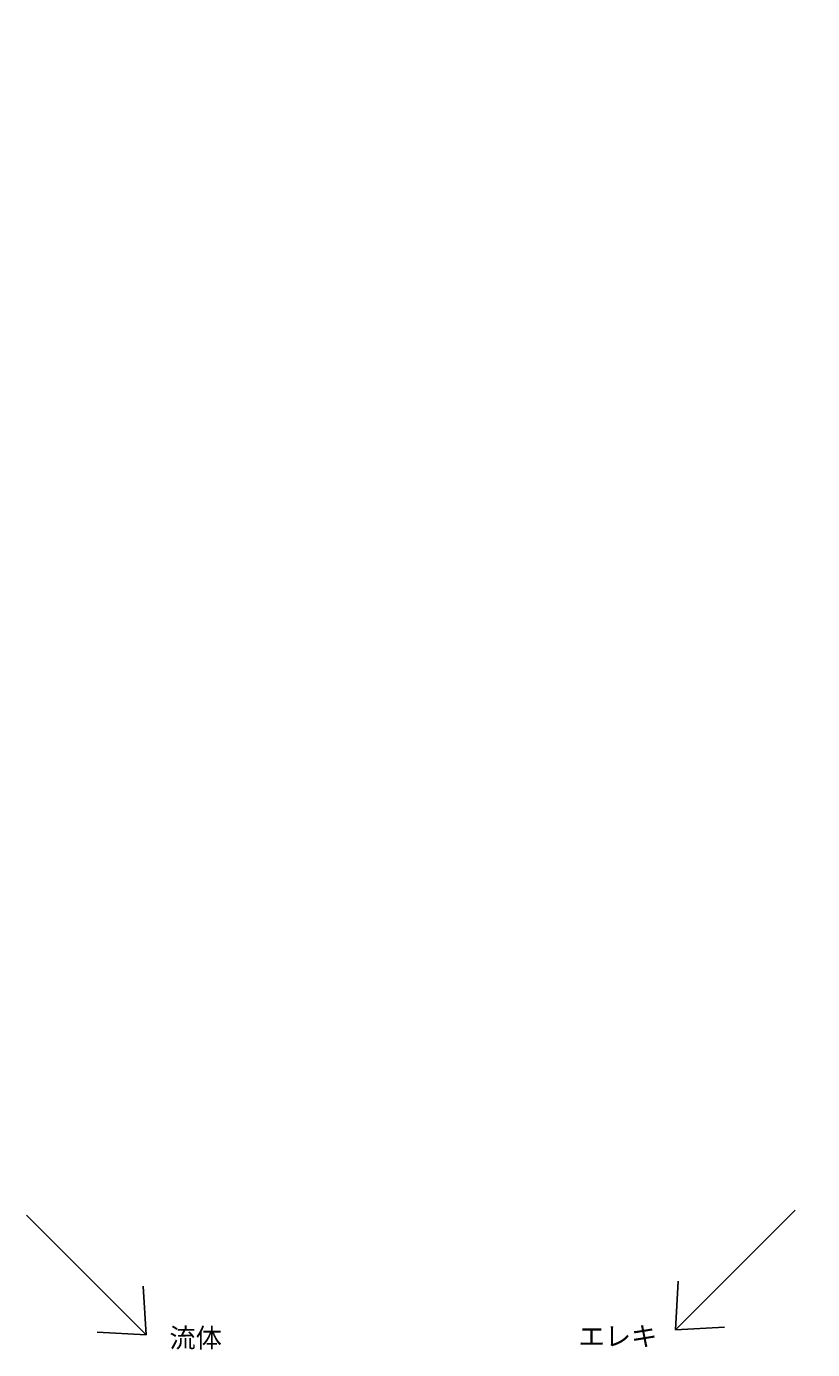
# Model space of a CAD drawing. Extents: x -12691 to 18517, y -4097 to 7845.
# Drawn here: x -5717 to -2449, y 1913 to 7415 of the extents above; entities that cross this region are included whole.
import ezdxf

# ---------------------------------------------------------------- set-up
doc = ezdxf.new("R2010")
doc.units = 0
doc.header["$MEASUREMENT"] = 0
for name, color, linetype in [('DEWAR_RINGBRACKET', 7, 'CONTINUOUS'), ('DIMENSION', 7, 'CONTINUOUS'), ('LEG', 7, 'CONTINUOUS'), ('RINGCONNECTORPLATE', 7, 'CONTINUOUS'), ('TEEFLANGE2', 7, 'CONTINUOUS'), ('text', 255, 'CONTINUOUS')]:
    doc.layers.add(name, color=color, linetype=linetype)
doc.styles.add('ISOCP', font='isocp.shx')

msp = doc.modelspace()

# ---------------------------------------------------------------- linework, layer by layer
at = {"layer": 'text', "color": 7, "linetype": 'Continuous'}
for p, q in [((-3019.00831, 1994.77481), (-2521.55654, 2492.22658)), ((-5219.86874, 1974.25137), (-5717.32051, 2471.70314))]:
    msp.add_line(p, q, dxfattribs=at)
at = {"layer": 'text', "linetype": 'Continuous'}
for p, q in [((-5219.86874, 1974.25137), (-5231.53577, 2177.31511)), ((-3019.00831, 1994.77481), (-3007.34128, 2197.83854)), ((-5219.86874, 1974.25137), (-5422.93247, 1985.9184)), ((-3019.00831, 1994.77481), (-2815.94458, 2006.44184))]:
    msp.add_line(p, q, dxfattribs=at)

# ---------------------------------------------------------------- texts
at = {"layer": 'DEWAR_RINGBRACKET', "color": 2, "insert": (-3346.54542, 3342.60555), "char_height": 6.25, "attachment_point": 4, "style": 'ISOCP'}
msp.add_mtext('\\A1;', dxfattribs=at)
at = {"layer": 'DIMENSION', "linetype": 'Continuous', "char_height": 6, "attachment_point": 4, "style": 'ISOCP'}
for insert in [(-4336.58966, 7381.56765), (-3752.012, 7415.20384), (-4382.08037, 7346.53737), (-4378.12135, 7281.48208)]:
    msp.add_mtext('\\A1;', dxfattribs=dict(at, insert=insert))
at = {"layer": 'DIMENSION', "style": 'ISOCP'}
for s, insert, char_height, attachment_point in [('\\A1;  ', (-3346.54542, 3342.60555), 6.25, 4), ('\\A1;  ', (-2840.88816, 2786.20701), 6.25, 4), ('\\A1;', (-3133.24044, 2747.1719), 6.25, 6), ('\\A1; ', (-2994.31695, 2654.03632), 6.25, 6), ('\\A1;', (-3963.57542, 1978.96409), 15, 4), ('\\A1;', (-3832.45512, 1938.49044), 15, 4), ('\\A1;', (-3901.89973, 1920.2983), 15, 6), ('\\A1;  ', (-3885.23905, 1921.2079), 15, 4)]:
    msp.add_mtext(s, dxfattribs=dict(at, insert=insert, char_height=char_height, attachment_point=attachment_point))
at = {"layer": 'LEG', "char_height": 15, "style": 'ISOCP'}
for insert, attachment_point in [((-3964.56678, 5741.23922), 4), ((-3535.40705, 5748.31325), 4), ((-3063.02445, 5748.31325), 4), ((-4289.72287, 5188.78237), 6)]:
    msp.add_mtext('\\A1;', dxfattribs=dict(at, insert=insert, attachment_point=attachment_point))
at = {"layer": 'LEG', "color": 1, "linetype": 'Continuous', "char_height": 15, "style": 'ISOCP'}
for insert, attachment_point in [((-3952.32667, 5043.55873), 4), ((-3395.82475, 5031.41588), 6)]:
    msp.add_mtext('\\A1;', dxfattribs=dict(at, insert=insert, attachment_point=attachment_point))
at = {"layer": 'RINGCONNECTORPLATE', "color": 3, "insert": (-3267.05338, 1973.86891), "char_height": 15, "attachment_point": 4, "style": 'ISOCP'}
msp.add_mtext('\\A1;', dxfattribs=at)
at = {"layer": 'TEEFLANGE2', "color": 3, "linetype": 'Continuous', "insert": (-4366.52863, 7346.53737), "char_height": 6, "attachment_point": 4, "style": 'ISOCP'}
msp.add_mtext('\\A1;', dxfattribs=at)
at = {"layer": 'text', "color": 7, "linetype": 'Continuous', "attachment_point": 1}
for s, insert, char_height, width in [('{\\fMS UI Gothic|b0|i0|c0|p17;A}', (-2449.26474, 2671.80289), 200, 1.13686837721616e-13), ('{\\fMS UI Gothic|b0|i0|c128|p17;流体}', (-5123.05388, 2001.78656), 80, 639.54), ('{\\fMS UI Gothic|b0|i0|c128|p17;エレキ}', (-3422.02469, 2008.45233), 80, 401.96)]:
    msp.add_mtext(s, dxfattribs=dict(at, insert=insert, char_height=char_height, width=width))

doc.saveas('drawing.dxf')
